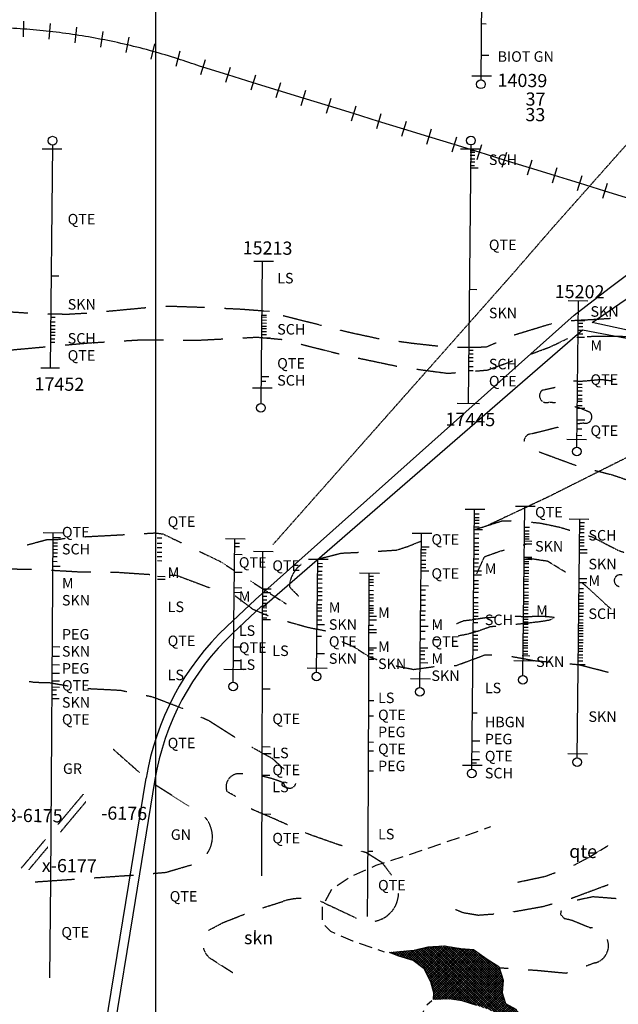
# Model space of a CAD drawing. Extents: x 19792 to 52208, y -11521 to 3531.
# Drawn here: x 23483 to 25761, y -6566 to -2822 of the extents above; entities that cross this region are included whole.
import ezdxf

# ---------------------------------------------------------------- set-up
doc = ezdxf.new("R2010")
doc.units = 0
doc.linetypes.add('CENTERX2', pattern=[4, 2.5, -0.5, 0.5, -0.5])
doc.linetypes.add('HIDDEN', pattern=[0.375, 0.25, -0.125])
doc.layers.get('0').update_dxf_attribs({"linetype": 'CONTINUOUS'})
for name, color, linetype in [('DDH', 1, 'CONTINUOUS'), ('DDHID', 7, 'CONTINUOUS'), ('DDHTEXT', 3, 'CONTINUOUS'), ('DDHTRACE', 3, 'CONTINUOUS'), ('GEOLINTERP', 7, 'CONTINUOUS'), ('GEOLTEXT', 7, 'CONTINUOUS'), ('GRID', 7, 'CONTINUOUS'), ('HYDRO', 5, 'CONTINUOUS'), ('ORE', 1, 'CONTINUOUS'), ('RAIL', 7, 'CONTINUOUS'), ('ROAD', 7, 'CONTINUOUS'), ('SAMPLE', 5, 'CONTINUOUS'), ('TOWNSITE', 7, 'CONTINUOUS')]:
    doc.layers.add(name, color=color, linetype=linetype)
doc.styles.add('ROMANS', font='romans', dxfattribs={"height": 50})

# ---------------------------------------------------------------- blocks, each defined once
blk = doc.blocks.new('TIE')
blk.add_line((0, -0.5), (0, 0.5))
blk = doc.blocks.new('1991111421112502')
at = {"color": 0, "linetype": 'CONTINUOUS'}
for points in [[(0, 0), (25.1, 0)], [(50.2, 0), (100.4, 0)], [(125.5, 0), (127.9, 0), (175.6, -3.8)], [(200.6, -5.8), (219, -7.2), (247.5, -21.2)], [(263, -38.5), (279.4, -85.9)], [(275.6, -110.7), (267.6, -160.2)], [(253.3, -180.5), (222.2, -219.9)], [(205.5, -238.6), (168.9, -272.9)], [(150.6, -290.1), (138.1, -301.9), (111.6, -321.6)], [(91.5, -336.6), (51.2, -366.6)], [(31.3, -381.9), (-8.3, -412.8)], [(-28, -428.3), (-67.5, -459.3)], [(-87.4, -474.7), (-127.2, -505.3)], [(-147, -520.6), (-177.9, -544.4), (-186.6, -551.5)], [(-206.1, -567.4), (-225.6, -583.2)]]:
    blk.add_lwpolyline(points, dxfattribs=at)
blk = doc.blocks.new('1991111421104691')
at = {"color": 0, "linetype": 'CONTINUOUS'}
for points in [[(-9.7, 376.6), (-7.2, 377.4), (28.4, 378.1), (41.1, 378)], [(66.6, 378.6), (73.1, 378.9), (92, 378.5)], [(-57.1, 331.1), (-60.3, 345.7), (-41.2, 366.9), (-34.1, 369.1)], [(-25.4, 262.5), (-28.9, 268.7), (-50.9, 306.5)], [(13.3, 196.7), (1.4, 214), (-13.1, 240.2)], [(57, 134), (29.7, 172.5), (27.6, 175.6)], [(90.5, 66.1), (88, 79.2), (70.1, 112.2)], [(49.2, 8.3), (63.9, 16.2), (84.1, 36), (86, 41.6)], [(0, 0), (25.5, 0)]]:
    blk.add_lwpolyline(points, dxfattribs=at)
blk = doc.blocks.new('*X10')
at = {"color": 0, "linetype": 'CONTINUOUS'}
for p, q in [((34235, 25530.9), (34230.2, 25535.6)), ((34230.9, 25532.6), (34234.3, 25536)), ((34237.1, 25530), (34244, 25536.8)), ((34250.1, 25524.5), (34238.4, 25536.3)), ((34243.4, 25527.4), (34253.7, 25537.7)), ((34264.4, 25519.1), (34246.5, 25537)), ((34249.6, 25524.8), (34263.4, 25538.5)), ((34277.1, 25515.3), (34254.6, 25537.8)), ((34255.8, 25522.2), (34273.1, 25539.4)), ((34262.3, 25519.7), (34282.8, 25540.3)), ((34289.7, 25511.5), (34262.7, 25538.5)), ((34269.1, 25517.7), (34292.5, 25541.1)), ((34302.4, 25507.7), (34270.8, 25539.2)), ((34275.9, 25515.7), (34302.2, 25542)), ((34315, 25503.9), (34279, 25539.9)), ((34282.7, 25513.6), (34311.9, 25542.8)), ((34350.5, 25477.2), (34287.1, 25540.6)), ((34289.4, 25511.6), (34322, 25544.2)), ((34483.3, 25353.3), (34295.2, 25541.4)), ((34296.2, 25509.5), (34333.6, 25546.9)), ((34303, 25507.5), (34345.2, 25549.6)), ((34493.6, 25351.8), (34303.3, 25542.1)), ((34309.8, 25505.4), (34356.7, 25552.3)), ((34504.6, 25349.6), (34311.4, 25542.8)), ((34316.3, 25503.1), (34368.3, 25555.1)), ((34517.5, 25345.5), (34319.5, 25543.6)), ((34321.3, 25499.3), (34378.2, 25556.1)), ((34326.4, 25495.5), (34387.7, 25556.8)), ((34530.4, 25341.5), (34326.7, 25545.2)), ((34331.4, 25491.6), (34397.1, 25557.4)), ((34543.4, 25337.4), (34333.8, 25546.9)), ((34336.4, 25487.8), (34406.6, 25558)), ((34556.3, 25333.2), (34341, 25548.6)), ((34341.5, 25484), (34416.1, 25558.7)), ((34346.5, 25480.2), (34425.6, 25559.3)), ((34569.5, 25328.9), (34348.1, 25550.3)), ((34351.5, 25476.4), (34434.7, 25559.6)), ((34582.6, 25324.6), (34355.3, 25552)), ((34356.6, 25472.6), (34442.3, 25558.3)), ((34359.6, 25466.8), (34449.8, 25557.1)), ((34595.7, 25320.4), (34362.4, 25553.7)), ((34362.5, 25460.9), (34457.4, 25555.8)), ((34365.5, 25455), (34465, 25554.5)), ((34368.4, 25449.1), (34472.6, 25553.3)), ((34610.5, 25314.4), (34369.6, 25555.4)), ((34371.4, 25443.2), (34480.1, 25552)), ((34374.3, 25437.3), (34487.7, 25550.7)), ((34377.3, 25431.5), (34495.3, 25549.5)), ((34629, 25304.8), (34377.7, 25556.1)), ((34380.2, 25425.6), (34503.4, 25548.8)), ((34382.7, 25419.2), (34511.6, 25548.1)), ((34384.7, 25412.4), (34519.8, 25547.5)), ((34647.5, 25295.2), (34386, 25556.6)), ((34386.7, 25405.5), (34528, 25546.8)), ((34388.7, 25398.7), (34536.2, 25546.2)), ((34390.7, 25391.8), (34544.2, 25545.3)), ((34392.7, 25385), (34549.4, 25541.7)), ((34393.6, 25377.1), (34554.6, 25538.1)), ((34661.6, 25289.9), (34394.3, 25557.2)), ((34674.1, 25286.2), (34402.5, 25557.7)), ((34686.5, 25282.6), (34410.8, 25558.3)), ((34699, 25279), (34419.1, 25558.9)), ((34719, 25267.9), (34427.4, 25559.4)), ((34732.7, 25262.9), (34436.3, 25559.3)), ((34733.9, 25270.6), (34447, 25557.5)), ((34663, 25350.4), (34457.6, 25555.8)), ((34659.1, 25363.1), (34468.2, 25554)), ((34655.3, 25375.7), (34478.8, 25552.2)), ((34654.1, 25385.7), (34489.4, 25550.5)), ((34654.8, 25393.9), (34499.6, 25549.1)), ((34655.4, 25402.1), (34509.2, 25548.3)), ((34656.1, 25410.3), (34518.8, 25547.5)), ((34656.7, 25418.5), (34528.4, 25546.8)), ((34657.4, 25426.6), (34538, 25546)), ((34654.4, 25438.5), (34555.1, 25537.8)), ((34392.4, 25358.1), (34565.1, 25530.9)), ((34393, 25367.6), (34559.9, 25534.5)), ((34398.7, 25355.7), (34570.3, 25527.3)), ((34407.9, 25356.1), (34575.6, 25523.7)), ((34417.2, 25356.4), (34580.8, 25520.1)), ((34426.4, 25356.8), (34586, 25516.5)), ((34435.6, 25357.2), (34591.3, 25512.9)), ((34444.8, 25357.6), (34596.5, 25509.3)), ((34453.6, 25357.5), (34601.9, 25505.9)), ((34461.3, 25356.4), (34607.4, 25502.4)), ((34469.1, 25355.3), (34612.8, 25499)), ((34650.2, 25451.5), (34583.5, 25518.2)), ((34645.9, 25464.6), (34609.4, 25501.2)), ((34473, 25354.7), (34358.2, 25469.5)), ((34476.8, 25354.2), (34618.2, 25495.6)), ((34484.5, 25353.1), (34623.6, 25492.2)), ((34492.3, 25352), (34629, 25488.8)), ((34500, 25350.9), (34634.5, 25485.3)), ((34506.9, 25348.9), (34639.9, 25481.9)), ((34513.6, 25346.8), (34642.4, 25475.6)), ((34520.3, 25344.7), (34644.5, 25468.9)), ((34527, 25342.5), (34646.7, 25462.2)), ((34641.7, 25477.7), (34633.3, 25486.1)), ((34462.7, 25356.2), (34367.1, 25451.8)), ((34452.4, 25357.7), (34376, 25434.1)), ((34533.7, 25340.4), (34648.9, 25455.6)), ((34540.4, 25338.3), (34651, 25448.9)), ((34547.2, 25336.2), (34653.2, 25442.2)), ((34553.9, 25334), (34655.4, 25435.5)), ((34560.5, 25331.9), (34657.5, 25428.9)), ((34443.7, 25357.5), (34383, 25418.2)), ((34435.2, 25357.2), (34386.6, 25405.7)), ((34426.7, 25356.8), (34390.3, 25393.2)), ((34567.2, 25329.7), (34656.8, 25419.3)), ((34573.9, 25327.5), (34656, 25409.7)), ((34580.5, 25325.3), (34655.3, 25400.1)), ((34587.2, 25323.2), (34654.5, 25390.5)), ((34392.7, 25355.4), (34392.2, 25355.9)), ((34401.2, 25355.8), (34392.8, 25364.2)), ((34409.7, 25356.1), (34393.3, 25372.5)), ((34418.2, 25356.5), (34393.9, 25380.8)), ((34593.8, 25321), (34653.7, 25380.9)), ((34600.5, 25318.8), (34655.8, 25374.1)), ((34606.9, 25316.3), (34657.8, 25367.3)), ((34612.7, 25313.3), (34659.9, 25360.5)), ((34618.5, 25310.3), (34661.9, 25353.7)), ((34624.3, 25307.2), (34664, 25346.9)), ((34630.1, 25304.2), (34666.2, 25340.3)), ((34635.9, 25301.2), (34671.8, 25337.1)), ((34641.7, 25298.1), (34677.5, 25334)), ((34647.5, 25295.1), (34683.2, 25330.8)), ((34653.5, 25292.2), (34688.9, 25327.6)), ((34660.3, 25290.2), (34694.6, 25324.5)), ((34667.2, 25288.2), (34700.2, 25321.3)), ((34674, 25286.3), (34705.9, 25318.2)), ((34680.9, 25284.3), (34710.3, 25313.7)), ((34735.1, 25278.2), (34681.7, 25331.6)), ((34717.3, 25304.8), (34701.6, 25320.6)), ((34687.7, 25282.3), (34714.2, 25308.8)), ((34694.6, 25280.3), (34718.1, 25303.8)), ((34701.4, 25278.3), (34722, 25298.9)), ((34707.3, 25275.3), (34726, 25294)), ((34712.7, 25271.9), (34729.9, 25289.1)), ((34718.1, 25268.4), (34733.8, 25284.2)), ((34723.5, 25265), (34734.8, 25276.4)), ((34728.9, 25261.5), (34733.2, 25265.9))]:
    blk.add_line(p, q, dxfattribs=at)

msp = doc.modelspace()

# ---------------------------------------------------------------- linework, layer by layer
at = {"layer": 'DDH', "color": 1}
for centre in [(25238.1, -3067.6), (23608.6, -3281.9), (25200.1, -3281.8), (24401.2, -4297.8), (25602.9, -4463.8), (24612.6, -5319.3), (25397.5, -5331.8), (24295.4, -5357.8), (25005.6, -5377.5), (25603.7, -5645), (25202.9, -5688.6)]:
    msp.add_circle(centre, 16.5, dxfattribs=at)
at = {"layer": 'DDHTRACE'}
for p, q in [((25238.3, -3051), (25245.3, -2410.1)), ((25240.6, -2836.8), (25258.3, -2837)), ((25239.3, -2956.9), (25268.4, -2957.2)), ((25202.9, -3035), (25278, -3035.8)), ((23643.8, -3314.4), (23568.7, -3313.6)), ((23608.4, -3298.5), (23599.1, -4145.6)), ((25235.3, -3314.4), (25160.2, -3313.6)), ((25199.9, -3298.4), (25189.2, -4280.5)), ((25214.6, -3327.5), (25196.9, -3327.3)), ((25214.7, -3320.7), (25197, -3320.5)), ((25214.2, -3364), (25196.5, -3363.8)), ((25214.3, -3352.6), (25196.6, -3352.4)), ((25214.5, -3338.9), (25196.8, -3338.7)), ((25214, -3377.8), (25196.4, -3377.6)), ((25227.6, -3386.9), (25198.6, -3386.6)), ((24373.8, -3739.8), (24448.9, -3740.6)), ((24401.4, -4281.2), (24407.3, -3740.2)), ((23632, -3797.7), (23602.9, -3797.3)), ((25222.6, -3848.5), (25193.6, -3848.2)), ((25569.9, -3889.8), (25645, -3890.6)), ((25603, -4447.3), (25609.1, -3890.2)), ((24405.2, -3929.5), (24434.2, -3929.8)), ((23618.5, -3954.1), (23600.9, -3953.9)), ((24404.8, -3963.8), (24422.5, -3964)), ((24405, -3945.7), (24422.7, -3945.9)), ((24405, -3952.4), (24422.6, -3952.6)), ((25603.9, -3965.9), (25633, -3966.2)), ((23618, -3999.8), (23600.4, -3999.6)), ((23618.2, -3986), (23600.5, -3985.8)), ((23618.3, -3972.4), (23600.7, -3972.2)), ((24404.5, -3995.7), (24422.2, -3995.9)), ((24404.6, -3986.8), (24422.3, -3987)), ((24404.7, -3975.2), (24422.4, -3975.4)), ((25607.9, -4003), (25625.6, -4003.1)), ((25608, -3988.9), (25625.7, -3989.1)), ((25608.2, -3975.4), (25625.9, -3975.6)), ((23617.6, -4036.3), (23600, -4036.1)), ((23617.8, -4022.5), (23600.1, -4022.3)), ((23617.9, -4011.1), (23600.2, -4010.9)), ((24404.2, -4018.7), (24421.9, -4018.9)), ((24404.4, -4007.1), (24422, -4007.3)), ((24408.8, -4031.1), (24437.8, -4031.4)), ((25603.2, -4029.3), (25632.2, -4029.6)), ((25607.7, -4016.4), (25625.4, -4016.6)), ((23617.5, -4050), (23599.8, -4049.8)), ((25191.4, -4078.7), (25209, -4078.9)), ((25191.1, -4106), (25208.7, -4106.2)), ((25191.2, -4092.5), (25208.9, -4092.7)), ((23563.6, -4145.2), (23635, -4146)), ((25190.7, -4140.4), (25208.4, -4140.6)), ((25190.9, -4119.8), (25208.6, -4120)), ((24402.5, -4178.5), (24431.5, -4178.8)), ((25190.5, -4156.3), (25208.2, -4156.5)), ((24368.6, -4221.4), (24443.7, -4222.2)), ((24402.3, -4196.6), (24420, -4196.8)), ((25605.5, -4219.8), (25623.2, -4220)), ((25605.7, -4208.1), (25623.3, -4208.3)), ((25605.1, -4263.3), (25622.7, -4263.5)), ((25605.2, -4249.2), (25622.9, -4249.4)), ((25605.4, -4233.1), (25623.1, -4233.3)), ((25147.4, -4280.1), (25232.8, -4281)), ((25604.7, -4299.4), (25633.7, -4299.7)), ((25604.8, -4288.4), (25622.5, -4288.6)), ((25605, -4272.5), (25622.6, -4272.7)), ((25604.2, -4342.9), (25633.2, -4343.2)), ((25603.8, -4377.2), (25621.5, -4377.4)), ((25564.2, -4417.4), (25639.3, -4418.2)), ((25603.5, -4402.3), (25621.2, -4402.5)), ((25369.7, -4671.2), (25444.8, -4672.1)), ((25397.6, -5315.3), (25404.7, -4671.6)), ((25178.3, -4682.7), (25253.4, -4683.5)), ((25203.1, -5672.1), (25213.9, -4683.1)), ((25213.5, -4715.3), (25231.2, -4715.5)), ((25213.7, -4701), (25231.4, -4701.2)), ((25213.1, -4749.9), (25230.8, -4750.1)), ((25213.3, -4736.1), (25231, -4736.3)), ((25213.4, -4725.4), (25231.1, -4725.6)), ((25404.4, -4752), (25422.1, -4752.2)), ((25573.4, -4720.5), (25648.6, -4721.3)), ((25603.9, -5628.4), (25613.8, -4721)), ((25613.5, -4747.7), (25631.2, -4747.9)), ((25613.7, -4733.3), (25631.4, -4733.5)), ((23572.9, -4772.3), (23648, -4773.1)), ((23609.4, -4772.7), (23600.1, -6096.4)), ((23609.3, -4790.4), (23638.3, -4790.7)), ((24006.8, -4792.2), (24024.5, -4792.4)), ((24975.8, -4774.2), (25050.9, -4775)), ((25005.7, -5361), (25012.1, -4774.5)), ((25212.9, -4776.2), (25230.5, -4776.4)), ((25215.5, -4760.3), (25244.5, -4760.6)), ((25403.4, -4786.6), (25421.1, -4786.8)), ((25403.5, -4776.4), (25421.2, -4776.6)), ((25403.6, -4765.5), (25421.3, -4765.7)), ((25613.1, -4787.3), (25630.8, -4787.5)), ((25613.3, -4771.6), (25630.9, -4771.8)), ((25613.4, -4757.8), (25631.1, -4758)), ((23609, -4822.1), (23626.7, -4822.3)), ((23609.1, -4810.7), (23626.8, -4810.9)), ((24006.8, -4812.7), (24024.5, -4812.9)), ((24006.9, -4828.7), (24024.5, -4828.9)), ((24265.9, -4794.7), (24341, -4795.5)), ((24295.6, -5341.3), (24301.5, -4795.1)), ((24301.2, -4824.6), (24318.9, -4824.8)), ((24301.3, -4812.6), (24319, -4812.8)), ((25011.6, -4826.7), (25040.6, -4827)), ((25212.3, -4824.7), (25230, -4824.9)), ((25212.5, -4810.9), (25230.2, -4811.1)), ((25212.7, -4793.3), (25230.3, -4793.5)), ((25403.1, -4814.8), (25432.1, -4815.1)), ((25403.2, -4804.1), (25432.2, -4804.5)), ((25403.3, -4795.4), (25421, -4795.6)), ((25612.7, -4822.5), (25630.4, -4822.7)), ((25612.8, -4809.9), (25630.5, -4810.1)), ((25613, -4799.9), (25630.6, -4800.1)), ((23608.7, -4863.3), (23626.4, -4863.4)), ((23608.8, -4849.5), (23626.5, -4849.7)), ((23608.9, -4835.9), (23626.6, -4836)), ((24006.9, -4847), (24024.6, -4847.2)), ((24006.9, -4862.9), (24024.6, -4863.1)), ((24300.9, -4854.7), (24329.9, -4855)), ((24373, -4843), (24448.2, -4843.8)), ((24406.7, -4843.3), (24402.9, -6078.1)), ((25011.2, -4860), (25028.9, -4860.2)), ((25011.3, -4849.3), (25029, -4849.5)), ((25011.5, -4836.9), (25029.1, -4837.1)), ((25212, -4854.7), (25229.7, -4854.9)), ((25212.2, -4839), (25229.8, -4839.2)), ((25402.5, -4865.1), (25431.6, -4865.4)), ((25612.4, -4848.9), (25641.5, -4849.2)), ((25612.6, -4836.3), (25641.6, -4836.6)), ((23608.5, -4899.8), (23637.5, -4900.1)), ((23608.6, -4881.5), (23626.3, -4881.7)), ((24007, -4878.9), (24024.6, -4879.1)), ((24581.8, -4872.9), (24657, -4873.7)), ((24612.8, -5302.8), (24617.5, -4873.3)), ((24617.1, -4901.5), (24634.8, -4901.7)), ((24617.3, -4889), (24635, -4889.2)), ((25010.9, -4892.8), (25028.5, -4892.9)), ((25011, -4877.1), (25028.7, -4877.2)), ((25211.5, -4901.8), (25229.2, -4902)), ((25211.6, -4887.5), (25229.3, -4887.7)), ((25211.8, -4871.8), (25229.5, -4872)), ((25402.1, -4903.4), (25419.8, -4903.6)), ((25402.3, -4889.6), (25420, -4889.8)), ((25402.4, -4873.9), (25431.5, -4874.2)), ((25402.4, -4882.6), (25420, -4882.8)), ((24007.1, -4938.3), (24036.1, -4938.6)), ((24300.1, -4922.5), (24329.2, -4922.8)), ((24616.8, -4932.9), (24634.5, -4933)), ((24617, -4919), (24634.6, -4919.2)), ((24776.5, -4925.3), (24851.6, -4926.1)), ((24812.1, -4925.7), (24809.2, -5718.6)), ((24812, -4937.7), (24829.7, -4937.9)), ((25010.6, -4917.2), (25039.6, -4917.5)), ((25010.7, -4905.2), (25028.4, -4905.4)), ((25211.1, -4933.2), (25240.2, -4933.5)), ((25211.3, -4917.5), (25240.3, -4917.8)), ((25401.7, -4938.5), (25419.4, -4938.7)), ((25401.9, -4926), (25419.6, -4926.2)), ((25402, -4915.9), (25419.7, -4916.1)), ((24007.1, -4949.7), (24036.1, -4950)), ((24616.5, -4963.9), (24634.1, -4964.1)), ((24616.6, -4947.9), (24634.3, -4948.1)), ((24811.9, -4972.8), (24829.6, -4973)), ((24812, -4950.2), (24829.7, -4950.4)), ((24812, -4960.3), (24829.6, -4960.5)), ((25010, -4974), (25039, -4974.3)), ((25210.8, -4967.9), (25228.4, -4968)), ((25210.9, -4954), (25228.6, -4954.2)), ((25401.4, -4969.9), (25419.1, -4970.1)), ((25401.5, -4957.4), (25419.2, -4957.6)), ((25401.6, -4948.7), (25419.3, -4948.9)), ((25611.2, -4961.9), (25640.2, -4962.3)), ((25611.4, -4946.2), (25640.4, -4946.5)), ((24299.3, -4999.2), (24328.3, -4999.5)), ((24299.5, -4981.6), (24328.5, -4981.9)), ((24406.2, -4999.9), (24437.4, -5000.2)), ((24406.2, -5013.7), (24423.9, -5013.9)), ((24408.3, -4986.2), (24439.4, -4986.5)), ((24615.9, -5011.9), (24633.6, -5012.1)), ((24616.1, -4995.9), (24633.8, -4996.1)), ((24616.3, -4981.8), (24633.9, -4982)), ((24811.8, -4991.8), (24829.5, -4992)), ((24811.8, -5007.5), (24829.5, -5007.7)), ((25009.6, -5010.1), (25027.3, -5010.3)), ((25009.8, -4990.1), (25027.5, -4990.3)), ((25210.4, -4999.3), (25228.1, -4999.4)), ((25210.6, -4983.6), (25228.3, -4983.7)), ((25401, -5010.1), (25418.6, -5010.3)), ((25401.1, -4998.1), (25418.8, -4998.3)), ((25401.2, -4983.8), (25418.9, -4983.9)), ((25610.6, -5012.2), (25628.3, -5012.4)), ((25610.8, -5000.3), (25628.4, -5000.4)), ((25610.9, -4984.6), (25628.6, -4984.7)), ((24406.1, -5028.1), (24423.8, -5028.2)), ((24406.1, -5040.1), (24423.8, -5040.2)), ((24406.1, -5050.7), (24423.8, -5050.9)), ((24615.6, -5045.9), (24633.2, -5046.1)), ((24615.8, -5027.9), (24633.4, -5028)), ((24811.6, -5049.5), (24829.3, -5049.6)), ((24811.7, -5019.9), (24829.4, -5020.1)), ((24811.7, -5031.9), (24829.4, -5032.1)), ((25009.2, -5048.1), (25026.8, -5048.2)), ((25009.4, -5028.1), (25027.1, -5028.3)), ((25209.9, -5051.4), (25227.5, -5051.6)), ((25210, -5037.6), (25227.7, -5037.8)), ((25210.2, -5018.6), (25227.9, -5018.8)), ((25400.6, -5043.3), (25418.3, -5043.5)), ((25400.7, -5034.5), (25418.4, -5034.7)), ((25400.8, -5020.7), (25418.5, -5020.9)), ((25610.2, -5050.5), (25627.9, -5050.7)), ((25610.3, -5040.5), (25628, -5040.7)), ((25610.5, -5024.8), (25628.2, -5024.9)), ((24406, -5069.6), (24423.7, -5069.8)), ((24406, -5082.1), (24423.7, -5082.3)), ((24406.1, -5057.6), (24423.7, -5057.8)), ((24615.1, -5088.6), (24632.8, -5088.8)), ((24615.3, -5069.8), (24633, -5070)), ((24615.4, -5057.9), (24633.1, -5058.1)), ((24811.5, -5077.2), (24829.2, -5077.4)), ((24811.5, -5090.1), (24840.5, -5090.4)), ((24811.6, -5059.6), (24829.3, -5059.8)), ((24811.6, -5067), (24829.2, -5067.2)), ((25008.7, -5086), (25026.4, -5086.2)), ((25008.9, -5070.1), (25026.6, -5070.2)), ((25209.4, -5089.8), (25227.1, -5089.9)), ((25209.6, -5075.9), (25227.3, -5076.1)), ((25209.7, -5063.9), (25227.4, -5064.1)), ((25400.2, -5079.8), (25417.9, -5080)), ((25400.4, -5065.9), (25418, -5066.1)), ((25400.5, -5055.3), (25418.1, -5055.5)), ((25609.8, -5089.5), (25627.5, -5089.7)), ((25609.9, -5078.8), (25627.6, -5079)), ((25610.1, -5063.1), (25627.8, -5063.3)), ((24405.9, -5095.9), (24423.6, -5096.1)), ((24405.9, -5102.9), (24437.1, -5103.2)), ((24613.4, -5121.9), (24642.5, -5122.2)), ((24614.9, -5103.7), (24632.6, -5103.9)), ((24811.4, -5104), (24840.5, -5104.3)), ((24811.4, -5124.3), (24829, -5124.5)), ((25008.3, -5128), (25037.3, -5128.3)), ((25008.6, -5104.1), (25026.2, -5104.3)), ((25209.2, -5114.2), (25226.8, -5114.4)), ((25209.3, -5100.4), (25227, -5100.6)), ((25399.8, -5120), (25417.4, -5120.2)), ((25399.9, -5111.2), (25417.5, -5111.4)), ((25400, -5101.1), (25417.6, -5101.3)), ((25400.1, -5092.3), (25417.7, -5092.5)), ((25609.4, -5125.9), (25627.1, -5126.1)), ((25609.5, -5115.2), (25627.2, -5115.4)), ((25609.6, -5103.3), (25627.3, -5103.5)), ((24614.3, -5165.9), (24631.9, -5166.1)), ((24811.3, -5140.4), (24840.3, -5140.7)), ((24811.3, -5152.4), (24840.3, -5152.8)), ((25008.1, -5146.7), (25025.8, -5146.9)), ((25208.6, -5162.3), (25226.3, -5162.5)), ((25208.8, -5147.5), (25226.5, -5147.7)), ((25399.4, -5154.6), (25417.1, -5154.8)), ((25399.5, -5142.6), (25417.2, -5142.8)), ((25399.6, -5132), (25417.3, -5132.2)), ((25609, -5166.1), (25626.6, -5166.3)), ((25609.1, -5155.4), (25626.7, -5155.6)), ((25609.2, -5144.7), (25626.9, -5144.9)), ((25609.3, -5135.9), (25627, -5136.1)), ((25007.8, -5176.1), (25025.4, -5176.3)), ((25208.2, -5204.2), (25225.9, -5204.4)), ((25208.3, -5190.3), (25226, -5190.5)), ((25208.5, -5176.2), (25226.2, -5176.4)), ((25398.9, -5201.7), (25416.5, -5201.9)), ((25399, -5191.5), (25416.7, -5191.7)), ((25399.1, -5180.9), (25416.8, -5181.1)), ((25399.2, -5168.9), (25416.9, -5169.1)), ((25608.6, -5202.5), (25626.2, -5202.7)), ((25608.7, -5190), (25626.4, -5190.2)), ((25608.8, -5179.9), (25626.5, -5180.1)), ((23606.4, -5205.9), (23635.4, -5206.2)), ((24299.7, -5206.5), (24328.7, -5206.8)), ((24613.5, -5231.9), (24642.6, -5232.2)), ((24811, -5210.2), (24840.1, -5210.5)), ((24811, -5218.5), (24828.7, -5218.7)), ((24811, -5232.3), (24828.6, -5232.5)), ((25007.1, -5236.1), (25024.8, -5236.3)), ((25007.3, -5222), (25024.9, -5222.2)), ((25007.4, -5210), (25036.4, -5210.3)), ((25208, -5218.3), (25225.7, -5218.5)), ((25395.2, -5240), (25424.3, -5240.3)), ((25398.5, -5233.1), (25416.2, -5233.3)), ((25398.6, -5222.9), (25416.3, -5223.1)), ((25398.8, -5210.5), (25416.5, -5210.7)), ((25608.2, -5237.1), (25625.9, -5237.3)), ((25608.3, -5223.3), (25626, -5223.5)), ((25608.4, -5213.2), (25626.1, -5213.4)), ((23605.9, -5274.4), (23634.9, -5274.7)), ((23606.1, -5242.3), (23635.1, -5242.6)), ((24296.5, -5258.4), (24325.5, -5258.7)), ((24810.9, -5244.8), (24828.6, -5245)), ((24810.9, -5253.6), (24830.5, -5253.8)), ((25006.8, -5266.8), (25035.8, -5267.1)), ((25006.9, -5252.1), (25024.6, -5252.3)), ((25362.6, -5259), (25437.8, -5259.8)), ((25605.1, -5273.7), (25634.1, -5274)), ((25607.9, -5260.3), (25625.6, -5260.5)), ((25608.1, -5247.8), (25625.7, -5248)), ((23605.6, -5306.4), (23634.7, -5306.7)), ((24260.5, -5292), (24335.6, -5292.8)), ((24577.3, -5286.8), (24652.4, -5287.6)), ((23605.4, -5336), (23634.5, -5336.3)), ((24970.5, -5327.7), (25045.6, -5328.5)), ((23605.1, -5388.2), (23622.7, -5388.4)), ((23605.2, -5369.9), (23622.9, -5370.1)), ((23605.3, -5359.2), (23634.3, -5359.5)), ((24405.1, -5366), (24436.2, -5366.4)), ((23605, -5402.6), (23634, -5402.9)), ((24810.3, -5411), (24830, -5411.3)), ((25205.4, -5457.9), (25223.1, -5458)), ((24810.1, -5468.8), (24829.7, -5469)), ((24809.7, -5568.5), (24829.4, -5568.7)), ((25204.3, -5564), (25233.3, -5564.3)), ((24404.4, -5586.3), (24435.6, -5586.7)), ((24408.4, -5611.8), (24439.6, -5612.2)), ((24809.6, -5601.7), (24829.3, -5602)), ((25203.8, -5605.1), (25232.8, -5605.4)), ((25568.5, -5612.5), (25643.6, -5613.3)), ((25203.3, -5648.2), (25221, -5648.4)), ((25203.5, -5634.6), (25232.5, -5634.9)), ((24809.4, -5678.4), (24829, -5678.6)), ((25167.6, -5656.1), (25242.8, -5656.9)), ((24404.1, -5694.4), (24435.2, -5694.7)), ((24809.2, -5718.6), (24806.3, -6098.1)), ((24407.7, -5842.2), (24438.8, -5842.6)), ((24807.2, -5984.1), (24826.8, -5984.3)), ((23600.1, -6096.4), (23597.2, -6465.2)), ((24806.3, -6098.1), (24804.9, -6231.6))]:
    msp.add_line(p, q, dxfattribs=at)
at = {"layer": 'GEOLINTERP', "color": 7, "linetype": 'HIDDEN'}
for points in [[(23888.7, -3924.8), (23814, -3931.8)], [(23963.4, -3917.8), (23888.7, -3924.8)], [(24113.2, -3914.2), (24054.3, -3912.2), (24054.3, -3912.2), (24038.2, -3913.1)], [(24188.1, -3916.8), (24179.1, -3916.4), (24179.1, -3916.4), (24113.2, -3914.2)], [(24337.9, -3924.4), (24326.2, -3923.5), (24326.2, -3923.5), (24263, -3920.5)], [(24412.6, -3930.7), (24409.3, -3929.9), (24409.3, -3929.9), (24337.9, -3924.4)], [(23514.5, -3938.2), (23507.7, -3937.9), (23507.7, -3937.9), (23439.7, -3933.3)], [(23664.5, -3942.5), (23607.6, -3941.9), (23607.6, -3941.9), (23589.5, -3941.2)], [(23739.3, -3938.5), (23668.8, -3942.5), (23668.8, -3942.5), (23664.5, -3942.5)], [(24558.3, -3966.4), (24485.6, -3948.1)], [(24631, -3984.8), (24558.3, -3966.4)], [(25655.9, -3963.2), (25581, -3967.1)], [(25730.8, -3958.5), (25670.6, -3962.4), (25670.6, -3962.4), (25655.9, -3963.2)], [(24776.8, -4020.1), (24737.9, -4011.7), (24737.9, -4011.7), (24703.8, -4003.1)], [(25435.5, -4000), (25363.8, -4021.9)], [(25507.3, -3978.4), (25488.1, -3983.9), (25488.1, -3983.9), (25435.5, -4000)], [(23880.8, -4042.9), (23948.5, -4038.9), (23948.5, -4038.9), (23955.7, -4039)], [(23955.7, -4039), (24030.7, -4039.8)], [(24105.7, -4040.6), (24151.9, -4041.1), (24151.9, -4041.1), (24180.7, -4039.6)], [(24180.7, -4039.6), (24255.6, -4035.7)], [(24330.5, -4031.9), (24385.3, -4029), (24385.3, -4029), (24405.3, -4030.8)], [(24405.3, -4030.8), (24479.5, -4037.3), (24479.5, -4037.3), (24480, -4037.5)], [(24850.2, -4035.6), (24846, -4035), (24846, -4035), (24776.8, -4020.1)], [(25500.1, -4066.5), (25500.7, -4066.3), (25500.7, -4066.3), (25567.7, -4034)], [(25641.9, -4026.9), (25676, -4024.8), (25676, -4024.8), (25716.8, -4025.3)], [(25716.8, -4025.3), (25791.8, -4026.1)], [(23432.4, -4079.1), (23507, -4072.4)], [(23507, -4072.4), (23581.7, -4065.6)], [(23656.4, -4058.9), (23731.1, -4052.2)], [(23731.1, -4052.2), (23744.9, -4050.9), (23744.9, -4050.9), (23806, -4047.3)], [(24552.8, -4055.7), (24625.5, -4074)], [(24625.5, -4074), (24698.2, -4092.3)], [(24998.8, -4055.5), (24973.6, -4052.7), (24973.6, -4052.7), (24924.5, -4045.9)], [(25073.4, -4063.8), (24998.8, -4055.5)], [(25223.1, -4068.5), (25212.2, -4069), (25212.2, -4069), (25148.1, -4068.3)], [(25294.8, -4051.3), (25259.4, -4066.8), (25259.4, -4066.8), (25223.1, -4068.5)], [(25429.8, -4092.6), (25500.1, -4066.5)], [(24771.5, -4108.5), (24844.9, -4123.9)], [(24844.9, -4123.9), (24918.3, -4139.3)], [(24992.4, -4150.6), (25066.7, -4160.5)], [(25216, -4157.9), (25264, -4153.9), (25264, -4153.9), (25289.1, -4144.6)], [(25289.1, -4144.6), (25359.5, -4118.6)], [(25066.7, -4160.5), (25111.2, -4166.5), (25111.2, -4166.5), (25141.2, -4164)], [(25739.4, -4196.8), (25696.2, -4190.8), (25696.2, -4190.8), (25664.9, -4193.6)], [(25664.9, -4193.6), (25623.4, -4197.3), (25623.4, -4197.3), (25590.1, -4196.9)], [(25532.2, -4371.8), (25459.5, -4390.1)], [(25458.6, -4464.7), (25511, -4484.2), (25511, -4484.2), (25528.9, -4490.7)], [(25528.9, -4490.7), (25599.3, -4516.6)], [(25671.7, -4536), (25735.8, -4551.8), (25735.8, -4551.8), (25744.3, -4554.7)], [(25744.3, -4554.7), (25815.3, -4579)], [(25209.7, -4762.1), (25281.1, -4739.4)], [(25281.1, -4739.4), (25319.2, -4727.2), (25319.2, -4727.2), (25354.2, -4727.6)], [(25429, -4732.7), (25464.7, -4736.1), (25464.7, -4736.1), (25503, -4744.2)], [(25503, -4744.2), (25537.4, -4751.5), (25537.4, -4751.5), (25575.6, -4762.9)], [(23732.6, -4787.8), (23807.5, -4783.9)], [(23807.5, -4783.9), (23808.9, -4783.8), (23808.9, -4783.8), (23882.4, -4779.8)], [(23957.3, -4775.7), (23999.8, -4773.4), (23999.8, -4773.4), (24029.4, -4777.7), (24029.4, -4777.7), (24031.7, -4778.8)], [(24031.7, -4778.8), (24099.3, -4811.3)], [(25647.4, -4784.5), (25660.5, -4788.4), (25660.5, -4788.4), (25715.1, -4816.4)], [(23511.1, -4819), (23583.5, -4799.6)], [(23583.5, -4799.6), (23588.3, -4798.4), (23588.3, -4798.4), (23626.3, -4798.8), (23626.3, -4798.8), (23657.9, -4793.4)], [(24922.2, -4836.9), (24961.4, -4824.3), (24961.4, -4824.3), (24992.8, -4811.6)], [(24992.8, -4811.6), (25012.9, -4803.4)], [(25399.2, -4818.6), (25412.6, -4815)], [(25715.1, -4816.4), (25761.3, -4840.2), (25761.3, -4840.2), (25783.2, -4847.3)], [(24166.9, -4843.7), (24234.5, -4876.2)], [(24625.3, -4870.7), (24698.1, -4852.5)], [(24698.1, -4852.5), (24706.9, -4850.3), (24706.9, -4850.3), (24772.7, -4847.2)], [(24847.6, -4843.1), (24917.7, -4838.4), (24917.7, -4838.4), (24922.2, -4836.9)], [(25222.2, -4928), (25252.1, -4863.5), (25252.1, -4863.5), (25255.8, -4862.2)], [(25255.8, -4862.2), (25310.8, -4842.6), (25310.8, -4842.6), (25326.8, -4838.3)], [(24234.5, -4876.2), (24244.8, -4881.1), (24244.8, -4881.1), (24298.3, -4915.5)], [(25421.5, -4870.9), (25403.1, -4868.2)], [(25495.1, -4883.6), (25491.9, -4881.6), (25491.9, -4881.6), (25421.5, -4870.9)], [(25559.2, -4922.5), (25495.1, -4883.6)], [(23453.9, -4910.5), (23528.9, -4911.3)], [(23603.8, -4915.1), (23678.7, -4919.4)], [(23678.7, -4919.4), (23718.4, -4921.8), (23718.4, -4921.8), (23753.6, -4922.1)], [(23828.6, -4922.9), (23858.3, -4923.2), (23858.3, -4923.2), (23903.5, -4926.2)], [(23903.5, -4926.2), (23978.4, -4931.2)], [(24053.3, -4933.8), (24078.6, -4934.1), (24078.6, -4934.1), (24125.1, -4951.5)], [(24125.1, -4951.5), (24195.3, -4977.9)], [(24195.3, -4977.9), (24205.6, -4981.7)], [(24361.4, -4956.1), (24424.5, -4996.6)], [(25677.8, -5013.1), (25622.7, -4962.4)], [(24302.7, -5012.2), (24362.4, -5057.5)], [(24424.5, -4996.6), (24487.5, -5037.2)], [(25733.4, -5063.5), (25711.1, -5043.8), (25711.1, -5043.8), (25677.8, -5013.1)], [(24487.5, -5037.2), (24497.6, -5043.6)], [(24362.4, -5057.5), (24369.8, -5063.2), (24369.8, -5063.2), (24430.3, -5088.6)], [(25442, -5091.6), (25417.7, -5092.5), (25417.7, -5092.5), (25367.1, -5091.5)], [(25516.8, -5094.9), (25467.5, -5090.7), (25467.5, -5090.7), (25442, -5091.6)], [(24502, -5110.4), (24574.2, -5130.7)], [(25071.4, -5129.5), (25062.7, -5129.7)], [(25217.6, -5102.3), (25198.4, -5105.3), (25198.4, -5105.3), (25172.1, -5108.3), (25172.1, -5108.3), (25145.2, -5119.3)], [(25292.1, -5094.9), (25251.1, -5097.1), (25251.1, -5097.1), (25217.6, -5102.3)], [(25296.3, -5128.8), (25273.9, -5130.6), (25273.9, -5130.6), (25226.2, -5147.7), (25226.2, -5147.7), (25224.4, -5148.2)], [(25445.5, -5113.4), (25433.8, -5114.8), (25433.8, -5114.8), (25370.9, -5121.8)], [(25516.8, -5094.9), (25501.3, -5104.9), (25501.3, -5104.9), (25473, -5110.1), (25473, -5110.1), (25445.5, -5113.4)], [(24574.2, -5130.7), (24581.1, -5132.7), (24581.1, -5132.7), (24647.7, -5145.6)], [(25224.4, -5148.2), (25185.6, -5159.2), (25185.6, -5159.2), (25151.5, -5165.6)], [(24709.9, -5187), (24754.3, -5206.2), (24754.3, -5206.2), (24776.6, -5220.8)], [(25078.4, -5179.9), (25058.3, -5180.5)], [(24776.6, -5220.8), (24813.2, -5244.7), (24813.2, -5244.7), (24842.8, -5254.8)], [(25207.4, -5254.1), (25254.7, -5236.5), (25254.7, -5236.5), (25279.3, -5236.8)], [(24913.8, -5278.9), (24914.6, -5279.2), (24914.6, -5279.2), (24982.7, -5292.4), (24982.7, -5292.4), (24987.5, -5291.7)], [(25136.7, -5277.9), (25144, -5277.6), (25144, -5277.6), (25207.4, -5254.1)], [(25353.8, -5242.9), (25427.6, -5256.3)], [(25427.6, -5256.3), (25445.2, -5259.5), (25445.2, -5259.5), (25502.1, -5264.5)], [(25576.8, -5271.2), (25610.7, -5274.2), (25610.7, -5274.2), (25650.4, -5284.4)], [(24987.5, -5291.7), (25061.8, -5281.6)], [(25650.4, -5284.4), (25723, -5303)], [(23593.4, -5343.5), (23592.6, -5343.3), (23592.6, -5343.3), (23542, -5342.8), (23542, -5342.8), (23518.7, -5339.2)], [(23667.3, -5356.2), (23593.4, -5343.5)], [(23816.4, -5370.2), (23741.5, -5366.4)], [(23890.8, -5377.8), (23866, -5372.8), (23866, -5372.8), (23816.4, -5370.2)], [(24035.5, -5415.7), (23987.3, -5397.5), (23987.3, -5397.5), (23964.3, -5392.8)], [(24105.5, -5442.7), (24100.1, -5440.2), (24100.1, -5440.2), (24035.5, -5415.7)], [(24238.8, -5510.8), (24203.5, -5488.4), (24203.5, -5488.4), (24173.4, -5474.4)], [(24302.1, -5551.1), (24238.8, -5510.8)], [(23884.3, -5636.4), (23839.3, -5596.5)], [(24432.5, -5625.1), (24366.8, -5589)], [(23940.5, -5686.1), (23884.3, -5636.4)], [(24489.7, -5673), (24445.8, -5632.4), (24445.8, -5632.4), (24432.5, -5625.1)], [(24062.9, -5772), (23999.5, -5732)], [(23725.3, -5767), (23677.1, -5824.4)], [(23734.6, -5796.2), (23686.4, -5853.6)], [(24126.4, -5812), (24062.9, -5772)], [(23677.1, -5824.4), (23628.9, -5881.9)], [(24432.9, -5852.9), (24369.2, -5825.9), (24369.2, -5825.9), (24364.8, -5822.1)], [(23686.4, -5853.6), (23638.2, -5911.1)], [(24501.5, -5883.3), (24440.2, -5856), (24440.2, -5856), (24432.9, -5852.9)], [(24640.3, -5939.8), (24582.3, -5919.3), (24582.3, -5919.3), (24570, -5913.8)], [(23580.7, -5939.3), (23532.4, -5996.8)], [(24711.4, -5963.7), (24694.8, -5958.9), (24694.8, -5958.9), (24640.3, -5939.8)], [(23590, -5968.6), (23541.8, -6026)], [(24849.1, -6019.4), (24801.5, -5989.4), (24801.5, -5989.4), (24783.5, -5984.3)], [(25657.8, -6001.6), (25721.7, -5962.3)], [(23532.4, -5996.8), (23488.6, -6048.9)], [(23541.8, -6026), (23518.1, -6054.3)], [(24898.1, -6075), (24863.4, -6028.4), (24863.4, -6028.4), (24849.1, -6019.4)], [(25591.6, -6036.9), (25657.7, -6001.7), (25657.7, -6001.7), (25657.8, -6001.6)], [(23990.7, -6068.2), (24039.4, -6064.1), (24039.4, -6064.1), (24064.4, -6056.7)], [(25450.4, -6086), (25481.6, -6079.4), (25481.6, -6079.4), (25522.1, -6064.7)], [(23541.8, -6100.5), (23544.9, -6100.2), (23544.9, -6100.2), (23616.7, -6095.2)], [(23616.7, -6095.2), (23691.5, -6090.1)], [(23766.3, -6084.9), (23841.1, -6079.7)], [(23841.1, -6079.7), (23914.4, -6074.6), (23914.4, -6074.6), (23915.9, -6074.5)], [(25377, -6101.6), (25450.4, -6086)], [(25581.1, -6163), (25581.8, -6162.8), (25581.8, -6162.8), (25651.4, -6137)], [(25651.4, -6137), (25721.7, -6110.9)], [(24408.8, -6198.7), (24480.3, -6176.1)], [(25677.2, -6158.6), (25663.5, -6157.6), (25663.5, -6157.6), (25603.6, -6170.3)], [(25752, -6164.5), (25677.2, -6158.6)], [(25141, -6205.2), (25170.7, -6217.1), (25170.7, -6217.1), (25213.1, -6224.3)], [(25362.2, -6213.8), (25436, -6200.6)], [(25436, -6200.6), (25474, -6193.8), (25474, -6193.8), (25509, -6183.8)], [(25543, -6209.7), (25540.4, -6224.1), (25540.4, -6224.1), (25555.2, -6239.3), (25555.2, -6239.3), (25582, -6245.1), (25582, -6245.1), (25592.9, -6249.6)], [(24201.4, -6284.7), (24257.9, -6254.7), (24257.9, -6254.7), (24268.2, -6250.7)], [(24268.2, -6250.7), (24338, -6223.4)], [(25213.1, -6224.3), (25227.1, -6226.7), (25227.1, -6226.7), (25287.8, -6222.3)], [(24294.5, -6446.8), (24231.4, -6406.4)], [(25343.3, -6430.5), (25309.1, -6428.1)], [(25492.8, -6441.9), (25454.6, -6438.2), (25454.6, -6438.2), (25418.1, -6435.7)], [(25567.2, -6446.5), (25561.8, -6448.4), (25561.8, -6448.4), (25492.8, -6441.9)]]:
    msp.add_lwpolyline(points, dxfattribs=at)
for points in [[(25520.2, -4221), (25470.2, -4231.7, 0.232208), (25470.2, -4231.7, 0.232208), (25460.9, -4252.8, 0.540632)], [(25460.9, -4252.8, 0.540632), (25498.4, -4275.4), (25498.4, -4275.4), (25521.3, -4278.3)], [(25594.7, -4292.9), (25614.5, -4298.1), (25614.5, -4298.1), (25650.7, -4313.1, -0.158097), (25650.7, -4313.1, -0.158097), (25659.1, -4325.6, -0.588432)], [(25659.1, -4325.6, -0.588432), (25628.8, -4355.8), (25628.8, -4355.8), (25606.1, -4359.3)], [(25459.5, -4390.1), (25432, -4397, 0.429651), (25432, -4397, 0.429651), (25401.8, -4425.8, 0.422013)], [(24554.5, -4893.4, 0.172143), (24512.8, -4954, 0.172143)], [(25775.2, -4933.9, 1.1132), (25764.2, -4977, 1.1132)], [(24544.6, -5014.3), (24509.2, -4977.9, -0.268105), (24509.2, -4977.9, -0.055046), (24512.8, -4954, -0.209961)], [(24271.2, -5721.9, -0.362752), (24326, -5689.8, -0.003507), (24326, -5689.8, -0.003507), (24332, -5689.9, -0.043437)], [(24305.8, -5776.3), (24271.9, -5757.2, -0.184054), (24271.9, -5757.2, -0.184054), (24271.2, -5721.9, -0.362752)], [(24478.1, -5720.5, 0.043437), (24406.4, -5698.9, 0.043437)], [(24478.1, -5720.5, -0.005169), (24486.4, -5723.9, 0.791895), (24486.4, -5723.9, 0.791895), (24534.3, -5726.1, 0.463657)], [(24216.3, -5922.2, 0.169259), (24188, -5854.3, 0.169259)], [(24196.2, -5993, 0.169259), (24216.3, -5922.2, 0.169259)], [(24064.4, -6056.7), (24126, -6038.6, 0.02412), (24126, -6038.6, 0.02412), (24136.5, -6036, 0.169259)], [(24480.3, -6176.1), (24484.6, -6174.7, -0.077405), (24484.6, -6174.7, -0.077405), (24553.9, -6163.4, -0.082342)], [(24627.7, -6175.1, -0.013253), (24639, -6179.2), (24639, -6179.2), (24696, -6206)], [(24899.4, -6211.9, 0.172317), (24924.7, -6142.9, 0.101488)], [(24696, -6206), (24754.5, -6233.5, 0.023464), (24754.5, -6233.5, 0.023464), (24763.4, -6238.8, 0.172317)], [(24836.1, -6249.5, 0.172317), (24899.4, -6211.9, 0.172317)], [(25592.9, -6249.6), (25656.2, -6275.5, -0.024267), (25656.2, -6275.5, -0.024267), (25662.7, -6275.9, -0.285548)], [(25704.8, -6389.3, 0.285548), (25719, -6319.5, 0.285548)], [(24231.4, -6406.4), (24214.4, -6395.6, -0.470295), (24214.4, -6395.6, -0.193829), (24182.2, -6352.8, -0.253369)], [(25704.8, -6389.3, -0.143409), (25672.1, -6408.4), (25672.1, -6408.4), (25637.7, -6420.9)]]:
    msp.add_lwpolyline(points, format="xyb", dxfattribs=at)
at = {"layer": 'GRID'}
msp.add_lwpolyline([(24000, 3264), (24000, -11245.8)], dxfattribs=at)
at = {"layer": 'HYDRO', "linetype": 'CENTERX2'}
for points in [[(24447.7, -4817), (25356, -3791.5), (25511.7, -3612.1), (26290.9, -2734.8), (25140.1, -2764), (24626.5, -2758.5), (23206.7, -2775.9), (20643.2, -2818.8)], [(51885.3, -6340.7), (45652.1, -6408.3), (45026.6, -6413), (43582.4, -6430.2), (42103.2, -6452.6), (40304.3, -6471.7), (39533, -6466.6), (39191.4, -6386.8), (38632, -6258.3), (37627.4, -6016.8), (36828.3, -5831), (36163.5, -5671.7), (35615.4, -5542.7), (34122.9, -5184.7), (32612.2, -4815.3), (31123.9, -4463), (29624.4, -4105), (28124.8, -3753.3), (27620.3, -3634.1), (27205.4, -3793.7), (26469.2, -4165.5), (26074.2, -4346), (25491.8, -4637.7), (25260.9, -4746.5)]]:
    msp.add_lwpolyline(points, dxfattribs=at)
at = {"layer": 'ORE'}
msp.add_lwpolyline([(25219.2, -6569.5), (25166.4, -6552.8), (25116.6, -6545.8), (25057.6, -6548.2), (25059.3, -6522.6), (25047, -6480.8), (25022.1, -6431.1), (24980.8, -6399.9), (24925.3, -6383.1), (24890.2, -6368.5), (24984.6, -6360.1), (25036, -6348), (25098.7, -6343.8), (25161.2, -6354.2), (25209.2, -6358), (25261.4, -6394), (25305.8, -6422), (25323, -6474.8), (25319.1, -6522.8), (25331.4, -6563.2), (25372.7, -6586.2)], dxfattribs=at)
at = {"layer": 'RAIL'}
for points in [[(23497.4, -2857.3, 0.009903), (23397.5, -2852.1, 0.009903)], [(23596.9, -2866.5, 0.009903), (23497.4, -2857.3, 0.009903)], [(23696.1, -2879.6, 0.009903), (23596.9, -2866.5, 0.009903)], [(23794.6, -2896.6, 0.009903), (23696.1, -2879.6, 0.009903)], [(23892.4, -2917.5, 0.009903), (23794.6, -2896.6, 0.009903)], [(23989.3, -2942.3, 0.009903), (23892.4, -2917.5, 0.009903)], [(24085.1, -2970.9, 0.009903), (23989.3, -2942.3, 0.009903)], [(24179.9, -3002.6), (24167, -2998.7, 0.008567), (24167, -2998.7, 0.008567), (24085.1, -2970.9, 0.009903)]]:
    msp.add_lwpolyline(points, format="xyb", dxfattribs=at)
for points in [[(24275.5, -3032.1), (24179.9, -3002.6)], [(24371, -3061.5), (24275.5, -3032.1)], [(24466.6, -3090.9), (24371, -3061.5)], [(24562.2, -3120.3), (24466.6, -3090.9)], [(24657.8, -3149.7), (24562.2, -3120.3)], [(24753.4, -3179.1), (24657.8, -3149.7)], [(24848.9, -3208.5), (24753.4, -3179.1)], [(24944.5, -3238), (24848.9, -3208.5)], [(25040.1, -3267.4), (24944.5, -3238)], [(25135.7, -3296.8), (25040.1, -3267.4)], [(25231.2, -3326.2), (25135.7, -3296.8)], [(25326.8, -3355.6), (25231.2, -3326.2)], [(25422.4, -3385), (25326.8, -3355.6)], [(25518, -3414.4), (25422.4, -3385)], [(25613.5, -3443.9), (25567.9, -3429.8), (25567.9, -3429.8), (25518, -3414.4)], [(25709.1, -3473.5), (25613.5, -3443.9)], [(25804.6, -3503), (25709.1, -3473.5)]]:
    msp.add_lwpolyline(points, dxfattribs=at)
at = {"layer": 'ROAD', "color": 7, "linetype": 'CONTINUOUS'}
for p, q in [((24380.4, -5026.9), (24271.1, -5129.7)), ((24403.7, -5051.7), (24294.4, -5154.4))]:
    msp.add_line(p, q, dxfattribs=at)
at = {"layer": 'ROAD', "color": 7}
for p, q in [((23773.6, -6871.9), (23964.4, -5706.1)), ((23998, -5711.6), (23913.7, -6226.1)), ((23913.7, -6226.1), (23807.1, -6877.4))]:
    msp.add_line(p, q, dxfattribs=at)
for points in [[(25854.1, -4014.6), (25660.9, -3973.2), (25810.3, -3870.7), (26201, -3610.5), (26554.2, -3443.1), (27483.1, -2964.5)], [(24380.4, -5026.9), (25593.2, -3945.2)], [(24406.1, -5057.6), (25624.3, -4001.2), (25818.1, -4037.6)]]:
    msp.add_lwpolyline(points, dxfattribs=at)
for radius in [1017, 983]:
    msp.add_arc((24968.1, -5870.4), radius, 133.2558, 170.7031, dxfattribs=at)
at = {"layer": 'TOWNSITE'}
msp.add_lwpolyline([(25593.2, -3945.2), (25725.8, -3842.6), (25862.8, -3740), (26245.7, -3465.4), (26507.2, -3278.4), (26794.5, -3060.9, 0.151511), (27025.5, -2824.4), (26352.5, -2719.4), (25290.9, -2566.9), (24562.2, -2455, 0.042492), (23878.7, -2408.4), (22845.3, -2458.5), (21387.6, -2544.2), (21090.6, -2565.6), (20559, -2660.4)], format="xyb", dxfattribs=at)

# ---------------------------------------------------------------- block references
at = {"layer": 'ORE', "linetype": 'CONTINUOUS'}
for name, p, rotation in [('1991111421112502', (24871.1, -6367.4), 160.91261375), ('1991111421104691', (25050.7, -6552.3), 221.92638545)]:
    msp.add_blockref(name, p, dxfattribs=dict(at, rotation=rotation))
msp.add_blockref('*X10', (-9334.6, -31903.6), dxfattribs=at)
at = {"layer": 'RAIL', "xscale": 60, "yscale": 60, "zscale": 60}
for p, rotation in [((23497.4, -2857.3), 178.1385622), ((23596.9, -2866.5), 175.86907007), ((23696.1, -2879.6), 173.59957793), ((23794.6, -2896.6), 171.33008579), ((23892.4, -2917.5), 169.06059366), ((23989.3, -2942.3), 166.79110152), ((24085.1, -2970.9), 164.52160938), ((24179.9, -3002.6), 162.89381848), ((24275.5, -3032.1), 162.89381848), ((24371, -3061.5), 162.89381848), ((24466.6, -3090.9), 162.89381848), ((24562.2, -3120.3), 162.89381848), ((24657.8, -3149.7), 162.89381848), ((24753.4, -3179.1), 162.89381848), ((24848.9, -3208.5), 162.89381848), ((24944.5, -3238), 162.89381848), ((25040.1, -3267.4), 162.89381848), ((25135.7, -3296.8), 162.89381848), ((25231.2, -3326.2), 162.89381848), ((25326.8, -3355.6), 162.89381848), ((25422.4, -3385), 162.89381848), ((25518, -3414.4), 162.89381848), ((25613.5, -3443.9), 162.81331115), ((25709.1, -3473.5), 162.81331115)]:
    msp.add_blockref('TIE', p, dxfattribs=dict(at, rotation=rotation))

# ---------------------------------------------------------------- texts
at = {"layer": 'DDHID', "style": 'ROMANS'}
for s, p in [('14039', (25300.9, -3076.8)), ('37', (25407.6, -3148.4)), ('33', (25406.9, -3207.5)), ('15213', (24331.3, -3713.9)), ('15202', (25518.4, -3880)), ('17452', (23539.4, -4231.5)), ('17445', (25103, -4365.8))]:
    msp.add_text(s, height=50, rotation=359.3803, dxfattribs=at).set_placement(p)
at = {"layer": 'DDHTEXT', "linetype": 'CONTINUOUS'}
for s, p in [('BIOT GN', (25301.2, -2982)), ('SCH', (25268.2, -3374.3)), ('QTE', (23665.8, -3600.3)), ('QTE', (25268.2, -3698.1)), ('LS', (24462.9, -3824.8)), ('SKN', (23665.8, -3924.1)), ('SKN', (25268.2, -3957.2)), ('SKN', (25654.7, -3951.4)), ('SCH', (24462.9, -4019.1)), ('SCH', (23665.8, -4053.6)), ('M', (25654.7, -4080.9)), ('QTE', (23665.8, -4118.4)), ('QTE', (24462.9, -4148.6)), ('SCH', (25268.2, -4151.4)), ('SCH', (24462.9, -4213.4)), ('QTE', (25268.2, -4216.2)), ('QTE', (25654.7, -4210.4)), ('QTE', (25654.7, -4404.7))]:
    msp.add_text(s, height=40, rotation=360, dxfattribs=at).set_placement(p)
for s, p in [('QTE', (25443.9, -4714.8)), ('QTE', (24046.2, -4750.6)), ('QTE', (23644, -4790.4)), ('QTE', (25049.7, -4818.3)), ('SCH', (25647, -4802.4)), ('SCH', (23644, -4855.2)), ('SKN', (25443.9, -4844.3)), ('QTE', (24317, -4905.8)), ('QTE', (24444.4, -4917.8)), ('M', (25252.8, -4929.7)), ('SKN', (25647, -4912)), ('M', (24046.2, -4944.9)), ('QTE', (25049.7, -4947.8)), ('M', (25647, -4974.9)), ('M', (23644, -4984.7)), ('SKN', (23644, -5049.5)), ('M', (24317, -5035.4)), ('LS', (24046.2, -5074.4)), ('M', (24659.4, -5077)), ('M', (25447.9, -5088.9)), ('M', (24846.6, -5096.9)), ('SCH', (25252.8, -5124)), ('SCH', (25647, -5100.8)), ('LS', (24317, -5164.9)), ('SKN', (24659.4, -5141.7)), ('M', (25049.7, -5142.1)), ('PEG', (23644, -5179)), ('QTE', (24046.2, -5204)), ('QTE', (24659.4, -5206.5)), ('QTE', (25049.7, -5206.9)), ('SKN', (23644, -5243.8)), ('QTE', (24317, -5229.6)), ('LS', (24444.4, -5241.6)), ('M', (24846.6, -5226.4)), ('SKN', (24659.4, -5271.2)), ('M', (25049.7, -5271.6)), ('PEG', (23644, -5308.5)), ('LS', (24317, -5294.4)), ('SKN', (24846.6, -5291.1)), ('SKN', (25447.9, -5283.2)), ('LS', (24046.2, -5333.5)), ('SKN', (25049.7, -5336.4)), ('QTE', (23644, -5373.3)), ('LS', (25252.8, -5383)), ('LS', (24846.6, -5420.7)), ('SKN', (23644, -5438)), ('QTE', (23644, -5502.8)), ('QTE', (24444.4, -5500.6)), ('QTE', (24846.6, -5485.4)), ('SKN', (25647, -5492)), ('HBGN', (25252.8, -5512.6)), ('PEG', (24846.6, -5550.2)), ('PEG', (25252.8, -5577.3)), ('QTE', (24046.2, -5592.5)), ('QTE', (24846.6, -5615)), ('LS', (24444.4, -5630.2)), ('QTE', (25252.8, -5642.1)), ('GR', (23647.9, -5689.8)), ('PEG', (24846.6, -5679.7)), ('QTE', (24444.4, -5694.9)), ('SCH', (25252.8, -5706.9)), ('LS', (24444.4, -5759.7)), ('GN', (24058.1, -5940.6)), ('QTE', (24444.4, -5954)), ('LS', (24846.6, -5938.8)), ('QTE', (24846.6, -6133.1)), ('QTE', (24054.1, -6175.4)), ('QTE', (23641.9, -6312.1))]:
    msp.add_text(s, height=40, dxfattribs=at).set_placement(p)
at = {"layer": 'DDHTEXT', "style": 'ROMANS'}
msp.add_text('skn', height=50, rotation=359.3803, dxfattribs=at).set_placement((24336.6, -6337.3))
at = {"layer": 'GEOLTEXT', "style": 'ROMANS'}
msp.add_text('qte', height=50, rotation=359.3803, dxfattribs=at).set_placement((25573.6, -6008.9))
at = {"layer": 'SAMPLE', "color": 5, "style": 'ROMANS'}
for s, p in [('T68-6175', (23354.7, -5871.3)), ('-6176', (23792.8, -5863.6)), ('x-6177', (23567.1, -6062.8))]:
    msp.add_text(s, height=50, rotation=359.3803, dxfattribs=at).set_placement(p)

doc.saveas('drawing.dxf')
